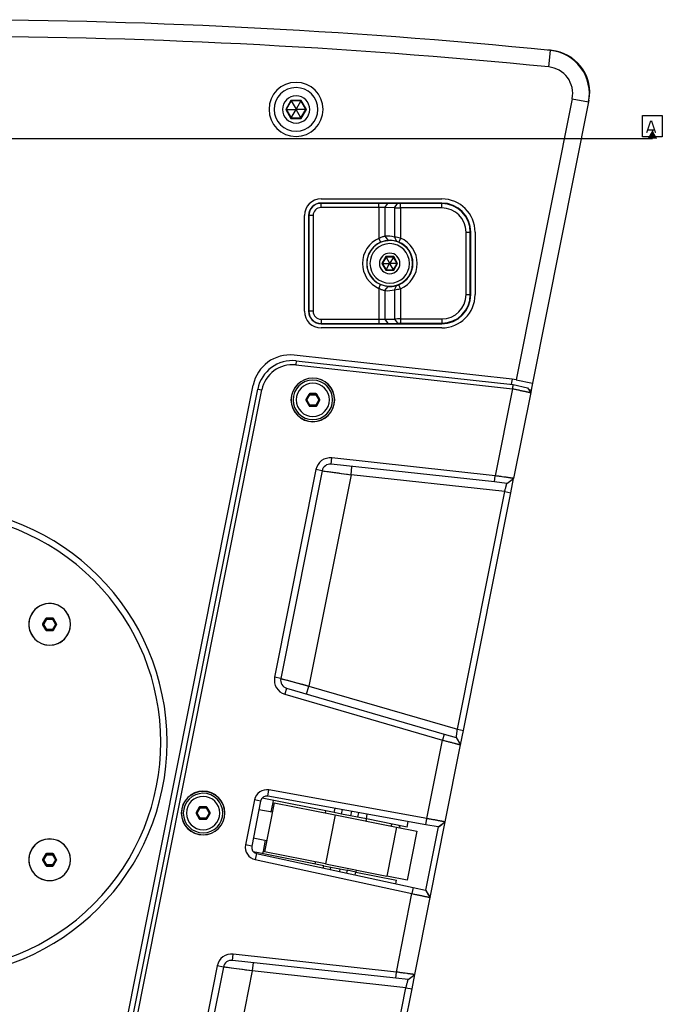
# Paper-space layout '13000584_1' of a CAD drawing. Units: millimetres. Extents: x -1737 to 297, y 0 to 1114.
# Drawn here: x -252 to -97, y 582 to 818 of the extents above; entities that cross this region are included whole.
import ezdxf

# ---------------------------------------------------------------- set-up
doc = ezdxf.new("R2010")
doc.units = ezdxf.units.MM
doc.header["$LTSCALE"] = 16.335
doc.layers.get('0').update_dxf_attribs({"linetype": 'CONTINUOUS'})

psp = doc.layouts.new('13000584_1')

# ---------------------------------------------------------------- linework, layer by layer
at = {"color": 9, "linetype": 'CONTINUOUS'}
for p, q in [((-124.7197, 806.7769), (-124.3234, 810.7572)), ((-186.6738, 798.74), (-187.9218, 796.5785)), ((-184.178, 798.74), (-186.6738, 798.74)), ((-182.93, 796.5785), (-184.178, 798.74)), ((-119.0767, 799.1598), (-132.5153, 731.599)), ((-119.0767, 799.1598), (-115.1535, 798.3794)), ((-187.9218, 796.5785), (-186.6738, 794.417)), ((-184.178, 794.417), (-182.93, 796.5785)), ((-186.6738, 794.417), (-184.178, 794.417)), ((-179.4259, 774.0087), (-179.4259, 774.0785)), ((-179.4259, 772.9912), (-179.4259, 774.0087)), ((-165.5043, 772.9912), (-165.5043, 774.0087)), ((-164.0901, 772.9758), (-163.3706, 773.9933)), ((-161.7617, 772.9352), (-161.0421, 773.9526)), ((-160.3475, 772.9301), (-160.3475, 773.9476)), ((-150.4259, 773.9476), (-150.4259, 774.0785)), ((-150.4259, 772.9301), (-150.4259, 773.9476)), ((-165.5043, 772.9912), (-165.5043, 765.5927)), ((-164.0901, 772.9758), (-164.0901, 766.1225)), ((-161.7617, 772.9352), (-161.7617, 765.9037)), ((-160.3475, 772.9301), (-160.3475, 765.6591)), ((-182.3561, 771.0785), (-182.4259, 771.0785)), ((-181.3386, 771.0785), (-182.3561, 771.0785)), ((-144.5743, 767.0785), (-143.5568, 767.0785)), ((-143.5568, 767.0785), (-143.4259, 767.0785)), ((-164.0901, 766.1225), (-163.3016, 765.1074)), ((-163.8808, 761.2325), (-164.8358, 759.5785)), ((-164.8358, 759.5785), (-163.8808, 757.9245)), ((-161.971, 761.2325), (-163.8808, 761.2325)), ((-161.016, 759.5785), (-161.971, 761.2325)), ((-161.971, 757.9245), (-161.016, 759.5785)), ((-163.8808, 757.9245), (-161.971, 757.9245)), ((-165.5043, 753.5643), (-165.5043, 746.1658)), ((-164.0901, 753.0345), (-163.3016, 754.0496)), ((-164.0901, 753.0345), (-164.0901, 746.1812)), ((-161.7617, 753.2534), (-161.7617, 746.2219)), ((-160.3475, 753.4979), (-160.3475, 746.2269)), ((-144.5743, 752.0785), (-143.5568, 752.0785)), ((-143.5568, 752.0785), (-143.4259, 752.0785)), ((-182.3561, 748.0785), (-182.4259, 748.0785)), ((-181.3386, 748.0785), (-182.3561, 748.0785)), ((-179.4259, 746.1658), (-179.4259, 745.1483)), ((-165.5043, 746.1658), (-165.5043, 745.1483)), ((-164.0901, 746.1812), (-163.3706, 745.1638)), ((-161.7617, 746.2219), (-161.0421, 745.2044)), ((-160.3475, 746.2269), (-160.3475, 745.2094)), ((-150.4259, 746.2269), (-150.4259, 745.2094)), ((-150.4259, 745.2094), (-150.4259, 745.0785)), ((-179.4259, 745.1483), (-179.4259, 745.0785)), ((-185.3783, 736.1796), (-185.4872, 735.1856)), ((-194.6403, 729.3884), (-193.6595, 729.1933)), ((-133.4454, 729.4861), (-137.6087, 708.5557)), ((-133.3366, 730.4801), (-133.4454, 729.4861)), ((-128.9325, 729.1079), (-129.4789, 729.2166)), ((-183.0668, 726.8917), (-182.9842, 726.8917)), ((-183.0668, 726.6925), (-182.9842, 726.6925)), ((-182.9842, 726.8917), (-182.2745, 728.121)), ((-182.8117, 726.7921), (-182.9842, 726.8917)), ((-182.8117, 726.7921), (-182.9842, 726.6925)), ((-182.2745, 725.4632), (-182.9842, 726.6925)), ((-182.8117, 726.7921), (-182.102, 728.0213)), ((-182.102, 725.5629), (-182.8117, 726.7921)), ((-182.3158, 728.1925), (-182.2745, 728.121)), ((-182.102, 728.0213), (-182.2745, 728.121)), ((-182.1433, 728.2921), (-182.102, 728.2206)), ((-182.102, 728.2206), (-180.6826, 728.2206)), ((-182.102, 728.0213), (-182.102, 728.2206)), ((-182.102, 728.0213), (-180.6826, 728.0213)), ((-180.6413, 728.2921), (-180.6826, 728.2206)), ((-180.6826, 728.0213), (-180.6826, 728.2206)), ((-180.6826, 728.0213), (-180.51, 728.121)), ((-180.6826, 728.0213), (-179.9729, 726.7921)), ((-179.9729, 726.7921), (-180.6826, 725.5629)), ((-180.4687, 728.1925), (-180.51, 728.121)), ((-180.51, 728.121), (-179.8003, 726.8917)), ((-179.8003, 726.6925), (-180.51, 725.4632)), ((-179.9729, 726.7921), (-179.8003, 726.8917)), ((-179.9729, 726.7921), (-179.8003, 726.6925)), ((-179.7178, 726.8917), (-179.8003, 726.8917)), ((-179.7178, 726.6925), (-179.8003, 726.6925)), ((-182.3158, 725.3917), (-182.2745, 725.4632)), ((-182.102, 725.5629), (-182.2745, 725.4632)), ((-182.1433, 725.2921), (-182.102, 725.3636)), ((-180.6826, 725.5629), (-182.102, 725.5629)), ((-182.102, 725.5629), (-182.102, 725.3636)), ((-180.6826, 725.3636), (-182.102, 725.3636)), ((-180.6826, 725.5629), (-180.51, 725.4632)), ((-180.6826, 725.5629), (-180.6826, 725.3636)), ((-180.6413, 725.2921), (-180.6826, 725.3636)), ((-180.4687, 725.3917), (-180.51, 725.4632)), ((-176.9927, 711.36), (-176.8294, 712.8511)), ((-179.172, 709.7621), (-180.6432, 710.0547)), ((-179.172, 709.7621), (-172.2212, 708.8255)), ((-172.2212, 708.8255), (-172.0034, 710.8136)), ((-172.2212, 708.8255), (-182.3215, 658.0477)), ((-135.3006, 704.782), (-172.2212, 708.8255)), ((-137.772, 707.0646), (-137.6087, 708.5557)), ((-245.5652, 674.2632), (-245.5239, 674.1916)), ((-245.3926, 674.3628), (-245.3513, 674.2913)), ((-245.3513, 674.2913), (-243.9319, 674.2913)), ((-245.3513, 674.092), (-245.3513, 674.2913)), ((-243.8906, 674.3628), (-243.9319, 674.2913)), ((-243.9319, 674.092), (-243.9319, 674.2913)), ((-243.7181, 674.2632), (-243.7594, 674.1916)), ((-246.3162, 672.9624), (-246.2336, 672.9624)), ((-246.3162, 672.7632), (-246.2336, 672.7632)), ((-246.2336, 672.9624), (-245.5239, 674.1916)), ((-246.061, 672.8628), (-246.2336, 672.9624)), ((-246.061, 672.8628), (-246.2336, 672.7632)), ((-245.5239, 671.5339), (-246.2336, 672.7632)), ((-246.061, 672.8628), (-245.3513, 674.092)), ((-245.3513, 671.6335), (-246.061, 672.8628)), ((-245.3513, 674.092), (-245.5239, 674.1916)), ((-245.3513, 674.092), (-243.9319, 674.092)), ((-243.9319, 674.092), (-243.7594, 674.1916)), ((-243.9319, 674.092), (-243.2222, 672.8628)), ((-243.2222, 672.8628), (-243.9319, 671.6335)), ((-243.7594, 674.1916), (-243.0497, 672.9624)), ((-243.0497, 672.7632), (-243.7594, 671.5339)), ((-243.2222, 672.8628), (-243.0497, 672.9624)), ((-243.2222, 672.8628), (-243.0497, 672.7632)), ((-242.9671, 672.9624), (-243.0497, 672.9624)), ((-242.9671, 672.7632), (-243.0497, 672.7632)), ((-245.5652, 671.4624), (-245.5239, 671.5339)), ((-245.3513, 671.6335), (-245.5239, 671.5339)), ((-245.3926, 671.3628), (-245.3513, 671.4343)), ((-243.9319, 671.6335), (-245.3513, 671.6335)), ((-245.3513, 671.6335), (-245.3513, 671.4343)), ((-243.9319, 671.4343), (-245.3513, 671.4343)), ((-243.9319, 671.6335), (-243.7594, 671.5339)), ((-243.9319, 671.6335), (-243.9319, 671.4343)), ((-243.8906, 671.3628), (-243.9319, 671.4343)), ((-243.7181, 671.4624), (-243.7594, 671.5339)), ((-189.1017, 659.8424), (-190.5728, 660.135)), ((-189.1017, 659.8424), (-182.3215, 658.0477)), ((-182.8812, 656.1276), (-182.3215, 658.0477)), ((-182.3215, 658.0477), (-146.664, 647.6545)), ((-187.6998, 657.5321), (-188.1195, 656.092)), ((-149.8208, 646.4914), (-150.2406, 645.0513)), ((-153.988, 626.2116), (-150.2406, 645.0513)), ((-192.1978, 631.5967), (-191.9309, 633.0728)), ((-193.9359, 630.4133), (-195.4071, 630.7059)), ((-191.0248, 630.0627), (-191.4657, 627.8461)), ((-190.9273, 630.5531), (-191.0248, 630.0627)), ((-209.4387, 627.6293), (-209.3561, 627.6293)), ((-209.4387, 627.4301), (-209.3561, 627.4301)), ((-209.3561, 627.6293), (-208.6464, 628.8586)), ((-209.1836, 627.5297), (-209.3561, 627.6293)), ((-209.1836, 627.5297), (-209.3561, 627.4301)), ((-208.6464, 626.2008), (-209.3561, 627.4301)), ((-209.1836, 627.5297), (-208.4739, 628.7589)), ((-208.4739, 626.3005), (-209.1836, 627.5297)), ((-208.6877, 628.9301), (-208.6464, 628.8586)), ((-208.4739, 628.7589), (-208.6464, 628.8586)), ((-208.5151, 629.0297), (-208.4739, 628.9582)), ((-208.4739, 628.9582), (-207.0544, 628.9582)), ((-208.4739, 628.7589), (-208.4739, 628.9582)), ((-208.4739, 628.7589), (-207.0544, 628.7589)), ((-207.0132, 629.0297), (-207.0544, 628.9582)), ((-207.0544, 628.7589), (-207.0544, 628.9582)), ((-207.0544, 628.7589), (-206.8819, 628.8586)), ((-207.0544, 628.7589), (-206.3447, 627.5297)), ((-206.3447, 627.5297), (-207.0544, 626.3005)), ((-206.8406, 628.9301), (-206.8819, 628.8586)), ((-206.8819, 628.8586), (-206.1722, 627.6293)), ((-206.1722, 627.4301), (-206.8819, 626.2008)), ((-206.3447, 627.5297), (-206.1722, 627.6293)), ((-206.3447, 627.5297), (-206.1722, 627.4301)), ((-206.0896, 627.6293), (-206.1722, 627.6293)), ((-206.0896, 627.4301), (-206.1722, 627.4301)), ((-175.9928, 627.0726), (-178.3339, 615.3032)), ((-176.245, 627.6326), (-176.0378, 628.6745)), ((-174.5209, 627.2897), (-174.3077, 628.3617)), ((-172.145, 627.9706), (-172.3658, 626.861)), ((-170.4149, 627.6577), (-170.6416, 626.518)), ((-168.5394, 626.0999), (-168.3054, 627.2763)), ((-208.6877, 626.1293), (-208.6464, 626.2008)), ((-208.4739, 626.3005), (-208.6464, 626.2008)), ((-208.5151, 626.0297), (-208.4739, 626.1012)), ((-207.0544, 626.3005), (-208.4739, 626.3005)), ((-208.4739, 626.3005), (-208.4739, 626.1012)), ((-207.0544, 626.1012), (-208.4739, 626.1012)), ((-207.0544, 626.3005), (-206.8819, 626.2008)), ((-207.0544, 626.3005), (-207.0544, 626.1012)), ((-207.0132, 626.0297), (-207.0544, 626.1012)), ((-206.8406, 626.1293), (-206.8819, 626.2008)), ((-154.2549, 624.7355), (-153.988, 626.2116)), ((-161.2811, 624.1463), (-163.6221, 612.3769)), ((-196.092, 619.5738), (-197.5632, 619.8664)), ((-192.8274, 621.0002), (-193.3659, 618.2933)), ((-246.2336, 616.3939), (-245.5239, 617.6231)), ((-246.061, 616.2942), (-245.3513, 617.5235)), ((-245.5652, 617.6946), (-245.5239, 617.6231)), ((-245.3513, 617.5235), (-245.5239, 617.6231)), ((-245.3926, 617.7942), (-245.3513, 617.7227)), ((-245.3513, 617.7227), (-243.9319, 617.7227)), ((-245.3513, 617.5235), (-245.3513, 617.7227)), ((-245.3513, 617.5235), (-243.9319, 617.5235)), ((-243.8906, 617.7942), (-243.9319, 617.7227)), ((-243.9319, 617.5235), (-243.9319, 617.7227)), ((-243.9319, 617.5235), (-243.7594, 617.6231)), ((-243.9319, 617.5235), (-243.2222, 616.2942)), ((-243.7181, 617.6946), (-243.7594, 617.6231)), ((-243.7594, 617.6231), (-243.0497, 616.3939)), ((-194.9391, 617.8153), (-195.2574, 616.3494)), ((-193.3659, 618.2933), (-193.4634, 617.8029)), ((-246.3162, 616.3939), (-246.2336, 616.3939)), ((-246.3162, 616.1946), (-246.2336, 616.1946)), ((-246.061, 616.2942), (-246.2336, 616.3939)), ((-246.061, 616.2942), (-246.2336, 616.1946)), ((-245.5239, 614.9654), (-246.2336, 616.1946)), ((-245.3513, 615.065), (-246.061, 616.2942)), ((-245.3513, 615.065), (-245.5239, 614.9654)), ((-243.9319, 615.065), (-245.3513, 615.065)), ((-245.3513, 615.065), (-245.3513, 614.8658)), ((-243.2222, 616.2942), (-243.9319, 615.065)), ((-243.9319, 615.065), (-243.7594, 614.9654)), ((-243.9319, 615.065), (-243.9319, 614.8658)), ((-243.0497, 616.1946), (-243.7594, 614.9654)), ((-243.2222, 616.2942), (-243.0497, 616.3939)), ((-243.2222, 616.2942), (-243.0497, 616.1946)), ((-242.9671, 616.3939), (-243.0497, 616.3939)), ((-242.9671, 616.1946), (-243.0497, 616.1946)), ((-245.5652, 614.8939), (-245.5239, 614.9654)), ((-245.3926, 614.7942), (-245.3513, 614.8658)), ((-243.9319, 614.8658), (-245.3513, 614.8658)), ((-243.8906, 614.7942), (-243.9319, 614.8658)), ((-243.7181, 614.8939), (-243.7594, 614.9654)), ((-178.8909, 614.3309), (-178.7812, 614.8824)), ((-177.1728, 613.9578), (-177.0571, 614.5394)), ((-174.9019, 614.1108), (-175.0251, 613.4915)), ((-173.1778, 613.7678), (-173.307, 613.1185)), ((-171.212, 612.6636), (-171.0756, 613.3496)), ((-161.3245, 589.3285), (-157.5771, 608.1682)), ((-157.2588, 609.6341), (-157.5771, 608.1682)), ((-200.7085, 592.1328), (-200.5452, 593.6239)), ((-195.7192, 591.5864), (-195.9369, 589.5983)), ((-195.9369, 589.5983), (-206.0373, 538.8205)), ((-202.8878, 590.5349), (-204.359, 590.8275)), ((-195.9369, 589.5983), (-202.8878, 590.5349)), ((-159.0164, 585.5548), (-195.9369, 589.5983)), ((-161.4878, 587.8374), (-161.3245, 589.3285))]:
    psp.add_line(p, q, dxfattribs=at)
at = {"color": 7, "linetype": 'CONTINUOUS'}
for p, q in [((-122.9266, 810.5598), (-123.9074, 810.7548)), ((-186.608, 798.626), (-187.7901, 796.5785)), ((-186.6738, 798.74), (-186.608, 798.626)), ((-184.2438, 798.626), (-186.608, 798.626)), ((-186.608, 798.626), (-185.4403, 796.6035)), ((-184.2438, 798.626), (-185.4115, 796.6035)), ((-184.178, 798.74), (-184.2438, 798.626)), ((-183.0617, 796.5785), (-184.2438, 798.626)), ((-115.1535, 798.3794), (-128.5922, 730.8187)), ((-115.0697, 798.801), (-115.1535, 798.3794)), ((-187.9218, 796.5785), (-187.7901, 796.5785)), ((-187.7901, 796.5785), (-186.608, 794.531)), ((-187.7901, 796.5785), (-185.4548, 796.5785)), ((-186.608, 794.531), (-185.4403, 796.5535)), ((-185.4403, 796.6035), (-185.4548, 796.5785)), ((-185.4548, 796.5785), (-185.4403, 796.5535)), ((-185.4115, 796.6035), (-185.4403, 796.6035)), ((-185.4403, 796.5535), (-185.4115, 796.5535)), ((-185.397, 796.5785), (-185.4115, 796.6035)), ((-185.4115, 796.5535), (-185.397, 796.5785)), ((-184.2438, 794.531), (-185.4115, 796.5535)), ((-183.0617, 796.5785), (-185.397, 796.5785)), ((-184.2438, 794.531), (-183.0617, 796.5785)), ((-182.93, 796.5785), (-183.0617, 796.5785)), ((-186.6738, 794.417), (-186.608, 794.531)), ((-186.608, 794.531), (-184.2438, 794.531)), ((-184.178, 794.417), (-184.2438, 794.531)), ((-179.4259, 775.0785), (-150.4259, 775.0785)), ((-150.4259, 774.0785), (-179.4259, 774.0785)), ((-165.5043, 774.0087), (-179.4259, 774.0087)), ((-161.0421, 773.9526), (-163.3706, 773.9933)), ((-150.4259, 773.9476), (-160.3475, 773.9476)), ((-165.5043, 772.9912), (-179.4259, 772.9912)), ((-161.7617, 772.9352), (-164.0901, 772.9758)), ((-150.4259, 772.9301), (-160.3475, 772.9301)), ((-183.4259, 748.0785), (-183.4259, 771.0785)), ((-182.4259, 771.0785), (-182.4259, 748.0785)), ((-182.3561, 771.0785), (-182.3561, 748.0785)), ((-181.3386, 771.0785), (-181.3386, 748.0785)), ((-144.5743, 752.0785), (-144.5743, 767.0785)), ((-143.5568, 752.0785), (-143.5568, 767.0785)), ((-143.4259, 752.0785), (-143.4259, 767.0785)), ((-142.4259, 767.0785), (-142.4259, 752.0785)), ((-165.5043, 765.5927), (-165.1034, 764.6576)), ((-161.7617, 765.9037), (-161.3325, 764.9285)), ((-160.3475, 765.6591), (-160.7447, 764.7224)), ((-164.8358, 759.5785), (-164.7041, 759.5785)), ((-163.815, 761.1185), (-164.7041, 759.5785)), ((-164.7041, 759.5785), (-163.815, 758.0385)), ((-164.7041, 759.5785), (-162.9548, 759.5785)), ((-163.8808, 761.2325), (-163.815, 761.1185)), ((-162.0368, 761.1185), (-163.815, 761.1185)), ((-163.815, 761.1185), (-162.9403, 759.6035)), ((-163.815, 758.0385), (-162.9403, 759.5535)), ((-162.9403, 759.6035), (-162.9548, 759.5785)), ((-162.9548, 759.5785), (-162.9403, 759.5535)), ((-162.9115, 759.6035), (-162.9403, 759.6035)), ((-162.9403, 759.5535), (-162.9115, 759.5535)), ((-162.0368, 761.1185), (-162.9115, 759.6035)), ((-162.897, 759.5785), (-162.9115, 759.6035)), ((-162.9115, 759.5535), (-162.897, 759.5785)), ((-162.0368, 758.0385), (-162.9115, 759.5535)), ((-161.1477, 759.5785), (-162.897, 759.5785)), ((-161.971, 761.2325), (-162.0368, 761.1185)), ((-161.1477, 759.5785), (-162.0368, 761.1185)), ((-162.0368, 758.0385), (-161.1477, 759.5785)), ((-161.016, 759.5785), (-161.1477, 759.5785)), ((-163.8808, 757.9245), (-163.815, 758.0385)), ((-163.815, 758.0385), (-162.0368, 758.0385)), ((-161.971, 757.9245), (-162.0368, 758.0385)), ((-165.5043, 753.5643), (-165.1034, 754.4994)), ((-161.7617, 753.2534), (-161.3325, 754.2285)), ((-160.3475, 753.4979), (-160.7447, 754.4346)), ((-179.4259, 746.1658), (-165.5043, 746.1658)), ((-164.0901, 746.1812), (-161.7617, 746.2219)), ((-163.3706, 745.1638), (-161.0421, 745.2044)), ((-160.3475, 746.2269), (-150.4259, 746.2269)), ((-160.3475, 745.2094), (-150.4259, 745.2094)), ((-179.4259, 745.1483), (-165.5043, 745.1483)), ((-179.4259, 745.0785), (-150.4259, 745.0785)), ((-150.4259, 744.0785), (-179.4259, 744.0785)), ((-133.4961, 731.7941), (-185.9178, 737.5352)), ((-185.3783, 736.1796), (-133.3366, 730.4801)), ((-185.4872, 735.1856), (-133.4454, 729.4861)), ((-133.4961, 731.7941), (-133.7415, 730.5607)), ((-132.5153, 731.599), (-133.4961, 731.7941)), ((-132.5153, 731.599), (-128.5922, 730.8187)), ((-235.9866, 527.9338), (-195.7246, 730.3445)), ((-234.619, 528.4022), (-194.6403, 729.3884)), ((-233.6382, 528.2072), (-193.6595, 729.1933)), ((-133.4454, 729.4861), (-133.4022, 729.4806)), ((-133.3366, 730.4801), (-133.2496, 730.4706)), ((-133.2496, 730.4706), (-129.8117, 729.7242)), ((-129.8117, 729.7242), (-129.0431, 728.5519)), ((-128.9325, 729.1079), (-129.0431, 728.5519)), ((-128.848, 729.5325), (-128.9325, 729.1079)), ((-128.8266, 729.6402), (-128.848, 729.5325)), ((-128.5922, 730.8187), (-128.8266, 729.6402)), ((-182.3158, 728.1925), (-183.0668, 726.8917)), ((-183.0668, 726.6925), (-182.3158, 725.3917)), ((-180.6413, 728.2921), (-182.1433, 728.2921)), ((-179.7178, 726.8917), (-180.4687, 728.1925)), ((-180.4687, 725.3917), (-179.7178, 726.6925)), ((-129.0431, 728.5519), (-133.144, 707.9352)), ((-182.1433, 725.2921), (-180.6413, 725.2921)), ((-137.6087, 708.5557), (-176.8294, 712.8511)), ((-180.6432, 710.0547), (-190.5728, 660.135)), ((-179.172, 709.7621), (-189.1017, 659.8424)), ((-137.772, 707.0646), (-176.9927, 711.36)), ((-134.7785, 706.7368), (-133.144, 707.9352)), ((-133.8294, 704.4894), (-133.144, 707.9352)), ((-134.7785, 706.7368), (-137.772, 707.0646)), ((-146.664, 647.6545), (-135.3006, 704.782)), ((-145.1928, 647.3618), (-133.8294, 704.4894)), ((-135.3006, 704.782), (-133.8294, 704.4894)), ((-245.5652, 674.2632), (-246.3162, 672.9624)), ((-243.8906, 674.3628), (-245.3926, 674.3628)), ((-242.9671, 672.9624), (-243.7181, 674.2632)), ((-246.3162, 672.7632), (-245.5652, 671.4624)), ((-243.7181, 671.4624), (-242.9671, 672.7632)), ((-245.3926, 671.3628), (-243.8906, 671.3628)), ((-188.1195, 656.092), (-150.2406, 645.0513)), ((-187.6998, 657.5321), (-149.8208, 646.4914)), ((-149.8208, 646.4914), (-146.9297, 645.6487)), ((-146.664, 647.6545), (-145.1928, 647.3618)), ((-145.8782, 643.916), (-145.1928, 647.3618)), ((-149.5643, 625.3851), (-145.8782, 643.916)), ((-146.9297, 645.6487), (-145.8782, 643.916)), ((-153.988, 626.2116), (-191.9309, 633.0728)), ((-195.4071, 630.7059), (-197.5632, 619.8664)), ((-193.9359, 630.4133), (-196.092, 619.5738)), ((-176.245, 627.6326), (-193.6043, 631.0856)), ((-190.7046, 629.999), (-193.0457, 618.2296)), ((-154.2549, 624.7355), (-192.1978, 631.5967)), ((-190.7046, 629.999), (-175.9928, 627.0726)), ((-208.6877, 628.9301), (-209.4387, 627.6293)), ((-209.4387, 627.4301), (-208.6877, 626.1293)), ((-207.0132, 629.0297), (-208.5151, 629.0297)), ((-206.0896, 627.6293), (-206.8406, 628.9301)), ((-206.8406, 626.1293), (-206.0896, 627.4301)), ((-194.3331, 628.4165), (-191.1455, 627.7824)), ((-178.3473, 628.0508), (-178.4448, 627.5604)), ((-174.5209, 627.2897), (-176.245, 627.6326)), ((-175.9928, 627.0726), (-161.2811, 624.1463)), ((-172.3658, 626.861), (-174.5209, 627.2897)), ((-208.5151, 626.0297), (-207.0132, 626.0297)), ((-170.6416, 626.518), (-172.3658, 626.861)), ((-168.5394, 626.0999), (-170.6416, 626.518)), ((-168.5394, 626.0999), (-168.637, 625.6095)), ((-158.7316, 624.149), (-168.5394, 626.0999)), ((-158.7316, 624.149), (-158.4635, 625.4966)), ((-151.3023, 624.2016), (-154.2549, 624.7355)), ((-153.1737, 607.239), (-149.5643, 625.385)), ((-151.3023, 624.2016), (-149.5643, 625.3851)), ((-161.2811, 624.1463), (-156.3771, 623.1708)), ((-156.3771, 623.1708), (-158.7182, 611.4014)), ((-154.2241, 608.977), (-151.1998, 624.1812)), ((-151.0518, 624.2816), (-150.7418, 624.5166)), ((-195.6948, 621.5706), (-192.5073, 620.9365)), ((-245.5652, 617.6946), (-246.3162, 616.3939)), ((-243.8906, 617.7942), (-245.3926, 617.7942)), ((-242.9671, 616.3939), (-243.7181, 617.6946)), ((-194.8853, 618.0857), (-195.7066, 618.2491)), ((-194.9391, 617.8153), (-157.2588, 609.6341)), ((-178.7812, 614.8824), (-194.8853, 618.0857)), ((-178.3339, 615.3032), (-193.0457, 618.2296)), ((-246.3162, 616.1946), (-245.5652, 614.8939)), ((-243.7181, 614.8939), (-242.9671, 616.1946)), ((-195.2574, 616.3494), (-157.5771, 608.1682)), ((-180.7859, 615.7909), (-180.8834, 615.3006)), ((-178.3339, 615.3032), (-163.6221, 612.3769)), ((-245.3926, 614.7942), (-243.8906, 614.7942)), ((-178.7812, 614.8824), (-177.0571, 614.5394)), ((-177.0571, 614.5394), (-174.9019, 614.1108)), ((-174.9019, 614.1108), (-173.1778, 613.7678)), ((-171.0756, 613.3496), (-173.1778, 613.7678)), ((-170.978, 613.84), (-171.0756, 613.3496)), ((-171.0756, 613.3496), (-161.2677, 611.3987)), ((-158.7182, 611.4014), (-163.6221, 612.3769)), ((-161.4382, 610.5415), (-161.2677, 611.3987)), ((-157.2588, 609.6341), (-154.3266, 608.9974)), ((-154.3266, 608.9974), (-153.1737, 607.239)), ((-153.9293, 608.492), (-154.1258, 608.8276)), ((-156.8598, 588.708), (-153.1737, 607.239)), ((-161.4878, 587.8374), (-200.7085, 592.1328)), ((-161.3245, 589.3285), (-200.5452, 593.6239)), ((-204.359, 590.8275), (-214.2886, 540.9078)), ((-202.8878, 590.5349), (-212.8174, 540.6152)), ((-158.4942, 587.5096), (-161.4878, 587.8374)), ((-158.4942, 587.5096), (-156.8598, 588.708)), ((-157.5452, 585.2622), (-156.8598, 588.708)), ((-170.3797, 528.4273), (-159.0164, 585.5548)), ((-168.9086, 528.1346), (-157.5452, 585.2622)), ((-159.0164, 585.5548), (-157.5452, 585.2622))]:
    psp.add_line(p, q, dxfattribs=at)
at = {"color": 2, "linetype": 'CONTINUOUS'}
for p, q in [((-102.1938, 789.9535), (-102.1938, 795.1074)), ((-102.1938, 795.1074), (-97.4245, 795.1074)), ((-102.1935, 789.9535), (-102.1935, 795.1074)), ((-102.1935, 795.1074), (-97.4242, 795.1074)), ((-97.4245, 795.1074), (-97.4245, 789.9535)), ((-97.4242, 795.1074), (-97.4242, 789.9535)), ((-99.8092, 791.5785), (-99.8092, 789.9535)), ((-99.8089, 791.5785), (-99.8089, 789.9535)), ((-446.0429, 789.5785), (-99.8089, 789.5785)), ((-446.0426, 789.5785), (-99.8092, 789.5785)), ((-97.4245, 789.9535), (-102.1938, 789.9535)), ((-97.4242, 789.9535), (-102.1935, 789.9535))]:
    psp.add_line(p, q, dxfattribs=at)
at = {"color": 7, "linetype": 'CONTINUOUS'}
for points in [[(-186.6738, 798.74), (-186.66, 798.7156), (-186.6468, 798.6931), (-186.6351, 798.673), (-186.6253, 798.656), (-186.6177, 798.6428), (-186.6123, 798.6334), (-186.6091, 798.6278), (-186.608, 798.626)], [(-184.178, 798.74), (-184.1922, 798.7158), (-184.205, 798.6931), (-184.2166, 798.6729), (-184.2265, 798.656), (-184.2341, 798.6428), (-184.2395, 798.6334), (-184.2428, 798.6278), (-184.2438, 798.626)], [(-187.9218, 796.5785), (-187.8937, 796.5783), (-187.8677, 796.5785), (-187.8444, 796.5786), (-187.8248, 796.5785), (-187.8095, 796.5785), (-187.7986, 796.5785), (-187.7922, 796.5785), (-187.7901, 796.5785)], [(-182.93, 796.5785), (-182.9581, 796.5787), (-182.9841, 796.5785), (-183.0074, 796.5785), (-183.027, 796.5785), (-183.0423, 796.5785), (-183.0532, 796.5785), (-183.0596, 796.5785), (-183.0617, 796.5785)], [(-186.6738, 794.417), (-186.66, 794.4415), (-186.6468, 794.4639), (-186.6351, 794.484), (-186.6253, 794.501), (-186.6177, 794.5142), (-186.6123, 794.5237), (-186.6091, 794.5292), (-186.608, 794.531)], [(-184.178, 794.417), (-184.1918, 794.4415), (-184.205, 794.4639), (-184.2167, 794.484), (-184.2265, 794.501), (-184.2341, 794.5142), (-184.2395, 794.5237), (-184.2427, 794.5292), (-184.2438, 794.531)], [(-164.8358, 759.5785), (-164.8132, 759.5784), (-164.7918, 759.5785), (-164.7719, 759.5785), (-164.7541, 759.5785), (-164.7388, 759.5785), (-164.7262, 759.5785), (-164.7164, 759.5785), (-164.7095, 759.5785), (-164.7055, 759.5785), (-164.7041, 759.5785)], [(-163.8808, 761.2325), (-163.8697, 761.2129), (-163.8589, 761.1944), (-163.8489, 761.1772), (-163.84, 761.1618), (-163.8323, 761.1485), (-163.826, 761.1376), (-163.8212, 761.1292), (-163.8177, 761.1232), (-163.8157, 761.1196), (-163.815, 761.1185)], [(-161.971, 761.2325), (-161.9823, 761.213), (-161.9929, 761.1944), (-162.0029, 761.1772), (-162.0118, 761.1618), (-162.0194, 761.1485), (-162.0258, 761.1376), (-162.0306, 761.1291), (-162.0341, 761.1232), (-162.0361, 761.1197), (-162.0368, 761.1185)], [(-161.016, 759.5785), (-161.0386, 759.5786), (-161.06, 759.5785), (-161.0799, 759.5785), (-161.0977, 759.5785), (-161.113, 759.5785), (-161.1256, 759.5785), (-161.1354, 759.5785), (-161.1423, 759.5785), (-161.1463, 759.5785), (-161.1477, 759.5785)], [(-163.8808, 757.9245), (-163.8697, 757.9441), (-163.8589, 757.9626), (-163.8489, 757.9798), (-163.84, 757.9952), (-163.8323, 758.0085), (-163.826, 758.0194), (-163.8212, 758.0279), (-163.8177, 758.0338), (-163.8157, 758.0374), (-163.815, 758.0385)], [(-161.971, 757.9245), (-161.9821, 757.9441), (-161.9929, 757.9626), (-162.0029, 757.9798), (-162.0118, 757.9952), (-162.0195, 758.0085), (-162.0258, 758.0194), (-162.0306, 758.0279), (-162.0341, 758.0338), (-162.0361, 758.0374), (-162.0368, 758.0385)], [(-150.7418, 624.5166), (-150.4244, 624.756), (-150.1257, 624.9796), (-149.8437, 625.1873), (-149.5643, 625.385)], [(-153.1737, 607.239), (-153.3563, 607.5286), (-153.5373, 607.8284), (-153.7277, 608.1493), (-153.9293, 608.492)]]:
    psp.add_lwpolyline(points, dxfattribs=at)
at = {"color": 2, "linetype": 'CONTINUOUS', "const_width": 0.3}
for points in [[(-101.1938, 790.9535), (-100.2707, 793.7228), (-99.963, 793.7228), (-99.0399, 790.9535)], [(-101.1935, 790.9535), (-100.2704, 793.7228), (-99.9627, 793.7228), (-99.0396, 790.9535)], [(-100.963, 791.6458), (-99.2707, 791.6458)], [(-100.9627, 791.6458), (-99.2704, 791.6458)]]:
    psp.add_lwpolyline(points, dxfattribs=at)
at = {"color": 9, "linetype": 'CONTINUOUS'}
for points in [[(-179.172, 709.7621), (-179.1232, 709.7557), (-178.9814, 709.7364), (-178.7557, 709.7059), (-178.4494, 709.6647), (-178.0603, 709.6123), (-177.5958, 709.5497), (-177.0602, 709.4776), (-176.4721, 709.3983), (-175.8603, 709.3158), (-175.2188, 709.2294), (-174.5521, 709.1395), (-173.8408, 709.0437), (-173.0578, 708.938), (-172.2212, 708.8255)], [(-189.1017, 659.8424), (-189.0521, 659.829), (-188.9074, 659.7909), (-188.6758, 659.7297), (-188.3609, 659.6463), (-187.961, 659.5404), (-187.4868, 659.4149), (-186.9473, 659.2721), (-186.3638, 659.1177), (-185.7693, 658.9604), (-185.1554, 658.7978), (-184.5251, 658.631), (-183.8556, 658.4538), (-183.1148, 658.2579), (-182.3215, 658.0477)], [(-195.9369, 589.5983), (-196.7562, 589.7084), (-197.5505, 589.8157), (-198.3061, 589.9175), (-199.0263, 590.0146), (-199.7144, 590.1073), (-200.3532, 590.1933), (-200.9354, 590.2719), (-201.4441, 590.3403), (-201.8649, 590.397), (-202.2123, 590.4438), (-202.4885, 590.4809), (-202.6985, 590.5094), (-202.8378, 590.5286), (-202.8878, 590.5349)]]:
    psp.add_lwpolyline(points, dxfattribs=at)
at = {"color": 7, "linetype": 'CONTINUOUS'}
for centre, radius, start, end in [((-272.9259, -681.8637), 1500, 84.3144762, 95.6855238), ((-124.6878, 806.8317), 4, 90.212832, 93.307273), ((-124.6878, 806.8317), 4, 78.75, 90.212832), ((-125.3537, 800.4084), 10.4, 348.75, 84.314476), ((-124.8775, 800.7519), 10, 348.75, 78.75), ((-185.4259, 796.5785), 6.5, 90, 270), ((-185.4259, 796.5785), 6.5, 270, 90), ((-185.4259, 796.5785), 5.25, 0, 180), ((-185.4259, 796.5785), 3.276, 0, 180), ((-185.4259, 796.5785), 5.25, 180, 360), ((-185.4259, 796.5785), 3.276, 180, 360), ((-179.4259, 771.0785), 4, 90, 180), ((-179.4259, 771.0785), 3, 90, 180), ((-179.4259, 771.0785), 2.9302, 90, 180), ((-150.4259, 767.0785), 8, 0, 90), ((-150.4259, 767.0785), 7, 0, 90), ((-150.4259, 767.0785), 6.8691, 0, 90), ((-179.4259, 771.0785), 1.9127, 90, 180), ((-160.3828, 962.0789), 189.1487, 269.582326, 270.010714), ((-150.4259, 767.0785), 5.8516, 0, 90), ((-162.9259, 759.5785), 6.5436, 113.205849, 246.794151), ((-162.9259, 759.5785), 5.5262, 113.205849, 180), ((-162.9259, 759.5785), 5.5, 0, 180), ((-162.9259, 759.5785), 4.75, 0, 180), ((-163.5304, 759.581), 6.5654, 74.371686, 94.890659), ((-162.8109, 759.5806), 5.5485, 74.54719, 95.073579), ((-164.6388, 745.0513), 21.05, 78.237119, 82.14433), ((-162.9259, 759.5785), 5.5873, 0, 67.021171), ((-162.9259, 759.5785), 6.6047, 292.978829, 67.021171), ((-162.9259, 759.5785), 2.464, 0, 180), ((-162.9259, 759.5785), 5.5262, 180, 246.794151), ((-162.9259, 759.5785), 5.5, 180, 360), ((-162.9259, 759.5785), 4.75, 180, 360), ((-162.9259, 759.5785), 2.464, 180, 360), ((-162.9259, 759.5785), 5.5873, 292.978829, 360), ((-163.5303, 759.5752), 6.5646, 265.108006, 285.629649), ((-162.8108, 759.5757), 5.5478, 264.925096, 285.454135), ((-164.6387, 774.1057), 21.0499, 277.855667, 281.762884), ((-150.4259, 752.0785), 7, 270, 360), ((-150.4259, 752.0785), 5.8516, 270, 360), ((-150.4259, 752.0785), 6.8691, 270, 360), ((-150.4259, 752.0785), 8, 270, 360), ((-179.4259, 748.0785), 4, 180, 270), ((-179.4259, 748.0785), 3, 180, 270), ((-179.4259, 748.0785), 2.9302, 180, 270), ((-179.4259, 748.0785), 1.9127, 180, 270), ((-160.4884, 586.7986), 159.4284, 89.949356, 90.457604), ((-186.8976, 728.5887), 9, 83.75, 168.75), ((-186.3037, 727.7302), 8.5, 83.75, 168.75), ((-186.3037, 727.7302), 7.5, 83.75, 168.75), ((-181.3923, 726.7921), 5.25, 78.75, 258.75), ((-181.3923, 726.7921), 5.2063, 78.75, 258.75), ((-181.3923, 726.7921), 4.75, 78.750007, 258.750007), ((-181.3923, 726.7921), 5.25, 258.75, 78.75), ((-181.3923, 726.7921), 5.2063, 258.75, 78.75), ((-181.3923, 726.7921), 4.75, 258.750007, 78.750007), ((-181.3923, 726.7921), 4, 0, 180), ((-181.3923, 726.7921), 4, 180, 360), ((-177.2105, 709.3719), 3.5, 83.75, 168.75), ((-177.2105, 709.3719), 2, 83.75, 168.75), ((-272.9259, 644.5785), 56.5, 270, 90), ((-272.9259, 644.5785), 55, 315, 135), ((-272.9259, 644.5785), 55, 135, 315), ((-244.6416, 672.8628), 5, 0, 180), ((-244.6416, 672.8628), 5, 45, 173.150011), ((-244.6416, 672.8628), 5, 38.077544, 45), ((-244.6416, 672.8628), 5, 37.019314, 38.077544), ((-244.6416, 672.8628), 5, 30.510149, 37.019314), ((-244.6416, 672.8628), 5, 29.266399, 30.510149), ((-244.6416, 672.8628), 5, 15.745257, 29.266399), ((-244.6416, 672.8628), 5, 14.506084, 15.745257), ((-244.6416, 672.8628), 5, 173.150011, 180.004133), ((-244.6416, 672.8628), 5, 180, 360), ((-244.6416, 672.8628), 5, 180.004133, 186.859146), ((-244.6416, 672.8628), 5, 186.859146, 187.931787), ((-244.6416, 672.8628), 5, 187.931787, 194.506084), ((-244.6416, 672.8628), 5, 231.92171, 353.150011), ((-244.6416, 672.8628), 5, 7.931787, 14.506084), ((-244.6416, 672.8628), 5, 6.859146, 7.931787), ((-244.6416, 672.8628), 5, 0.004133, 6.859146), ((-244.6416, 672.8628), 5, 353.150011, 0.004133), ((-244.6416, 672.8628), 5, 194.506084, 195.745257), ((-244.6416, 672.8628), 5, 195.745257, 209.266399), ((-244.6416, 672.8628), 5, 209.266399, 210.510149), ((-244.6416, 672.8628), 5, 210.510149, 217.019314), ((-244.6416, 672.8628), 5, 217.019314, 218.077544), ((-244.6416, 672.8628), 5, 218.077544, 225), ((-244.6416, 672.8628), 5, 225, 231.92171), ((-187.1401, 659.4522), 3.5, 168.75, 253.75), ((-187.1401, 659.4522), 2, 168.75, 253.75), ((-207.7642, 627.5297), 5.25, 78.75, 258.75), ((-207.7642, 627.5297), 5.2063, 78.75, 258.75), ((-207.7642, 627.5297), 4.75, 78.750007, 258.750007), ((-207.7642, 627.5297), 5.25, 258.75, 78.75), ((-207.7642, 627.5297), 5.2063, 258.75, 78.75), ((-207.7642, 627.5297), 4.75, 258.750007, 78.750007), ((-192.4647, 630.1207), 3, 79.75, 168.75), ((-192.4647, 630.1207), 1.5, 79.75, 168.75), ((-207.7642, 627.5297), 4, 0, 180), ((-207.7642, 627.5297), 4, 180, 360), ((-161.614, 623.7537), 1.25, 119.21966, 147.648588), ((-161.614, 623.7537), 1.25, 9.865402, 38.237217), ((-244.6416, 616.2942), 5, 0, 180), ((-244.6416, 616.2942), 5, 135, 141.92171), ((-244.6416, 616.2942), 5, 6.84877, 135), ((-194.6208, 619.2811), 3, 168.75, 257.75), ((-244.6416, 616.2942), 5, 165.492878, 172.067174), ((-244.6416, 616.2942), 5, 164.253279, 165.492878), ((-244.6416, 616.2942), 5, 150.732833, 164.253279), ((-244.6416, 616.2942), 5, 149.489223, 150.732833), ((-244.6416, 616.2942), 5, 142.980526, 149.489223), ((-244.6416, 616.2942), 5, 141.92171, 142.980526), ((-194.6208, 619.2811), 1.5, 168.75, 257.75), ((-244.6416, 616.2942), 5, 173.139199, 179.999928), ((-244.6416, 616.2942), 5, 180, 360), ((-244.6416, 616.2942), 5, 179.999928, 186.84877), ((-244.6416, 616.2942), 5, 186.84877, 308.077544), ((-244.6416, 616.2942), 5, 172.067174, 173.139199), ((-244.6416, 616.2942), 5, 345.492878, 352.067174), ((-244.6416, 616.2942), 5, 352.067174, 353.139199), ((-244.6416, 616.2942), 5, 353.139199, 359.999928), ((-244.6416, 616.2942), 5, 359.999928, 6.84877), ((-244.6416, 616.2942), 5, 308.077544, 315), ((-244.6416, 616.2942), 5, 315, 321.92171), ((-244.6416, 616.2942), 5, 321.92171, 322.980526), ((-244.6416, 616.2942), 5, 322.980526, 329.489223), ((-244.6416, 616.2942), 5, 329.489223, 330.732833), ((-244.6416, 616.2942), 5, 330.732833, 344.253279), ((-244.6416, 616.2942), 5, 344.253279, 345.492878), ((-200.9262, 590.1447), 3.5, 83.75, 168.75), ((-200.9262, 590.1447), 2, 83.75, 168.75)]:
    psp.add_arc(centre, radius, start, end, dxfattribs=at)
at = {"color": 9, "linetype": 'CONTINUOUS'}
for centre, radius, start, end in [((-272.9259, -681.8637), 1496, 84.3144762, 95.6855238), ((-125.3537, 800.4084), 6.4, 348.75, 84.314476), ((-182.8098, 726.7921), 0.2009, 150.270371, 209.729629), ((-182.101, 728.0197), 0.2009, 90.270371, 149.729629), ((-180.6835, 728.0197), 0.2009, 30.270371, 89.729629), ((-179.9748, 726.7921), 0.2009, 330.270371, 29.729629), ((-182.101, 725.5645), 0.2009, 210.270371, 269.729629), ((-180.6835, 725.5645), 0.2009, 270.270371, 329.729629), ((-245.3504, 674.0904), 0.2008, 90.263494, 149.736506), ((-243.9328, 674.0904), 0.2008, 30.263494, 89.736506), ((-246.0592, 672.8628), 0.2008, 150.263494, 209.736506), ((-243.2241, 672.8628), 0.2008, 330.263494, 29.736506), ((-245.3504, 671.6351), 0.2008, 210.263494, 269.736506), ((-243.9328, 671.6351), 0.2008, 270.263494, 329.736506), ((-209.1817, 627.5297), 0.2009, 150.270371, 209.729629), ((-208.4729, 628.7573), 0.2009, 90.270371, 149.729629), ((-207.0554, 628.7573), 0.2009, 30.270371, 89.729629), ((-206.3466, 627.5297), 0.2009, 330.270371, 29.729629), ((-208.4729, 626.3021), 0.2009, 210.270371, 269.729629), ((-207.0554, 626.3021), 0.2009, 270.270371, 329.729629), ((-245.3504, 617.5219), 0.2008, 90.263494, 149.736506), ((-243.9328, 617.5219), 0.2008, 30.263494, 89.736506), ((-246.0592, 616.2942), 0.2008, 150.263494, 209.736506), ((-243.2241, 616.2942), 0.2008, 330.263494, 29.736506), ((-245.3504, 615.0666), 0.2008, 210.263494, 269.736506), ((-243.9328, 615.0666), 0.2008, 270.263494, 329.736506)]:
    psp.add_arc(centre, radius, start, end, dxfattribs=at)
at = {"color": 7, "linetype": 'CONTINUOUS'}
for centre, major_axis, start_param, end_param in [((-182.8925, 726.7921), (0.201, 0), 2.62018948, 3.66299583), ((-182.1424, 728.0913), (-0.1005, 0.1741), -0.52140317, 0.52140317), ((-180.6422, 728.0913), (0.1005, 0.1741), -0.52140317, 0.52140317), ((-179.8921, 726.7921), (0.201, 0), -0.52140317, 0.52140317), ((-182.1424, 725.4929), (0.1005, 0.1741), -3.66299583, -2.62018948), ((-180.6422, 725.4929), (-0.1005, 0.1741), -3.66299583, -2.62018948), ((-245.3917, 674.162), (-0.1005, 0.1741), -0.52140317, 0.52140317), ((-243.8915, 674.162), (0.1005, 0.1741), -0.52140317, 0.52140317), ((-246.1419, 672.8628), (0.201, 0), 2.62018948, 3.66299583), ((-243.1414, 672.8628), (0.201, 0), -0.52140317, 0.52140317), ((-245.3917, 671.5635), (0.1005, 0.1741), -3.66299583, -2.62018948), ((-243.8915, 671.5635), (-0.1005, 0.1741), -3.66299583, -2.62018948), ((-209.2644, 627.5297), (0.201, 0), 2.62018948, 3.66299583), ((-208.5143, 628.8289), (-0.1005, 0.1741), -0.52140317, 0.52140317), ((-207.014, 628.8289), (0.1005, 0.1741), -0.52140317, 0.52140317), ((-206.2639, 627.5297), (0.201, 0), -0.52140317, 0.52140317), ((-208.5143, 626.2305), (0.1005, 0.1741), -3.66299583, -2.62018948), ((-207.014, 626.2305), (-0.1005, 0.1741), -3.66299583, -2.62018948), ((-245.3917, 617.5935), (-0.1005, 0.1741), -0.52140317, 0.52140317), ((-243.8915, 617.5935), (0.1005, 0.1741), -0.52140317, 0.52140317), ((-246.1419, 616.2942), (0.201, 0), 2.62018948, 3.66299583), ((-243.1414, 616.2942), (0.201, 0), -0.52140317, 0.52140317), ((-245.3917, 614.995), (0.1005, 0.1741), -3.66299583, -2.62018948), ((-243.8915, 614.995), (-0.1005, 0.1741), -3.66299583, -2.62018948)]:
    psp.add_ellipse(centre, major_axis=major_axis, ratio=0.99493589, start_param=start_param, end_param=end_param, dxfattribs=at)
for points, knots in [([(-163.3706, 773.9933), (-163.6979, 773.999), (-164.4091, 774.0063), (-165.1204, 774.0087), (-165.5043, 774.0087)], [0, 0, 0, 0, 0.46026338, 1, 1, 1, 1]), ([(-160.3475, 773.9476), (-160.4114, 773.9476), (-160.6429, 773.948), (-160.8745, 773.9497), (-161.0421, 773.9526)], [0, 0, 0, 0, 0.27595483, 1, 1, 1, 1]), ([(-164.0901, 772.9758), (-164.1911, 772.9782), (-164.4074, 772.9832), (-164.7487, 772.9876), (-165.1191, 772.9908), (-165.3743, 772.9909), (-165.5043, 772.9912)], [0, 0, 0, 0, 0.21431973, 0.45882107, 0.72411294, 1, 1, 1, 1]), ([(-165.5043, 765.5927), (-165.3875, 765.668), (-165.1497, 765.8048), (-164.7826, 765.9621), (-164.4285, 766.0668), (-164.1981, 766.1088), (-164.0901, 766.1225)], [0, 0, 0, 0, 0.27383842, 0.53940008, 0.78542308, 1, 1, 1, 1]), ([(-165.1034, 764.6576), (-164.7957, 764.7894), (-164.2022, 764.9844), (-163.5867, 765.0823), (-163.3016, 765.1074)], [0, 0, 0, 0, 0.53907183, 1, 1, 1, 1]), ([(-161.3325, 764.9285), (-161.2421, 764.9036), (-161.0437, 764.8415), (-160.8495, 764.767), (-160.7447, 764.7224)], [0, 0, 0, 0, 0.45163298, 1, 1, 1, 1]), ([(-164.0901, 753.0345), (-164.3206, 753.0639), (-164.8172, 753.1845), (-165.2742, 753.4151), (-165.5043, 753.5643)], [0, 0, 0, 0, 0.45868448, 1, 1, 1, 1]), ([(-163.3016, 754.0496), (-163.592, 754.0751), (-164.2075, 754.174), (-164.8008, 754.3694), (-165.1034, 754.4994)], [0, 0, 0, 0, 0.46954416, 1, 1, 1, 1]), ([(-160.7447, 754.4346), (-160.8496, 754.39), (-161.0437, 754.3155), (-161.2421, 754.2534), (-161.3325, 754.2285)], [0, 0, 0, 0, 0.54850045, 1, 1, 1, 1]), ([(-165.5043, 746.1658), (-165.3743, 746.166), (-165.1191, 746.1663), (-164.7487, 746.1694), (-164.4074, 746.1738), (-164.1911, 746.1789), (-164.0901, 746.1812)], [0, 0, 0, 0, 0.27589382, 0.5411888, 0.78568611, 1, 1, 1, 1]), ([(-165.5043, 745.1483), (-165.1183, 745.1483), (-164.4071, 745.1507), (-163.6958, 745.1581), (-163.3706, 745.1638)], [0, 0, 0, 0, 0.54265096, 1, 1, 1, 1]), ([(-161.0421, 745.2044), (-160.9925, 745.2053), (-160.761, 745.2085), (-160.5294, 745.2094), (-160.3475, 745.2094)], [0, 0, 0, 0, 0.21437608, 1, 1, 1, 1]), ([(-133.4022, 729.4806), (-133.1181, 729.4199), (-132.561, 729.3013), (-131.7527, 729.1291), (-131.1141, 728.993), (-130.643, 728.8927), (-130.3273, 728.8255), (-130.0414, 728.7645), (-129.7878, 728.7105), (-129.569, 728.6638), (-129.4094, 728.6297), (-129.3006, 728.6066), (-129.2337, 728.5924), (-129.1768, 728.5805), (-129.1301, 728.5708), (-129.0933, 728.5634), (-129.07, 728.5581), (-129.0552, 728.5555), (-129.0498, 728.5531), (-129.0428, 728.5536), (-129.0431, 728.5519)], [0, 0, 0, 0, 0.195531, 0.38342068, 0.55626052, 0.63502477, 0.70766968, 0.77347117, 0.83183119, 0.88218485, 0.9240433, 0.94167064, 0.95703683, 0.9700972, 0.98081808, 0.98918299, 0.99517694, 0.99728023, 0.99878551, 1, 1, 1, 1]), ([(-133.4008, 729.4804), (-133.3865, 729.5626), (-133.3616, 729.7277), (-133.3183, 729.9744), (-133.2789, 730.2218), (-133.2621, 730.3881), (-133.2496, 730.4706)], [0, 0, 0, 0, 0.24994904, 0.49997833, 0.7499584, 1, 1, 1, 1]), ([(-133.144, 707.9352), (-133.1441, 707.9348), (-133.1468, 707.9356), (-133.1501, 707.9353), (-133.1573, 707.9366), (-133.1714, 707.9383), (-133.1962, 707.942), (-133.2335, 707.9474), (-133.2815, 707.9543), (-133.34, 707.9626), (-133.4088, 707.9722), (-133.5206, 707.9877), (-133.6846, 708.0104), (-133.9094, 708.0416), (-134.1697, 708.0778), (-134.4632, 708.1186), (-134.7869, 708.1635), (-135.2697, 708.2306), (-135.9232, 708.3218), (-136.7496, 708.4361), (-137.3189, 708.5146), (-137.6087, 708.5557)], [0, 0, 0, 0, 0.00031379, 0.00122539, 0.00273802, 0.00485055, 0.01086871, 0.01926584, 0.03002753, 0.04313778, 0.0585621, 0.07625427, 0.11825631, 0.16876172, 0.2272692, 0.29320188, 0.36594953, 0.44477596, 0.61757264, 0.8051351, 1, 1, 1, 1]), ([(-135.3006, 704.782), (-135.2675, 704.9085), (-135.2008, 705.1566), (-135.104, 705.517), (-135.0154, 705.8501), (-134.9474, 706.1045), (-134.8993, 706.2847), (-134.8687, 706.3992), (-134.8422, 706.4982), (-134.82, 706.5806), (-134.8045, 706.6386), (-134.7947, 706.676), (-134.7894, 706.6974), (-134.7851, 706.7136), (-134.7824, 706.7264), (-134.7799, 706.7319), (-134.7793, 706.7369), (-134.7785, 706.7368)], [0, 0, 0, 0, 0.19393176, 0.38080413, 0.55330867, 0.70502229, 0.77116154, 0.8299374, 0.88075068, 0.92306302, 0.95644932, 0.9696666, 0.9805109, 0.98897097, 0.99503892, 0.99870884, 1, 1, 1, 1]), ([(-146.9297, 645.6487), (-146.9305, 645.6489), (-146.9285, 645.6537), (-146.9291, 645.6597), (-146.9266, 645.6726), (-146.9246, 645.6892), (-146.9214, 645.7111), (-146.9162, 645.7495), (-146.9083, 645.809), (-146.8972, 645.8935), (-146.8838, 645.9951), (-146.8682, 646.1126), (-146.8437, 646.2976), (-146.8093, 646.5586), (-146.7635, 646.9002), (-146.7152, 647.2703), (-146.6822, 647.525), (-146.664, 647.6545)], [0, 0, 0, 0, 0.00125549, 0.0049221, 0.01099627, 0.01946634, 0.03032006, 0.043543, 0.07693385, 0.11924465, 0.17005587, 0.22883396, 0.29497626, 0.44669924, 0.61921526, 0.80607905, 1, 1, 1, 1]), ([(-150.2406, 645.0513), (-149.957, 644.9785), (-149.401, 644.8331), (-148.5938, 644.6224), (-147.9551, 644.4566), (-147.4834, 644.3338), (-147.1671, 644.2514), (-146.8804, 644.1768), (-146.626, 644.1106), (-146.4064, 644.0534), (-146.2462, 644.0116), (-146.137, 643.9832), (-146.0698, 643.9657), (-146.0126, 643.951), (-145.9656, 643.939), (-145.929, 643.9297), (-145.9047, 643.9236), (-145.891, 643.9198), (-145.8839, 643.9182), (-145.881, 643.9167), (-145.8781, 643.9164), (-145.8782, 643.916)], [0, 0, 0, 0, 0.1948657, 0.38242957, 0.55522647, 0.63405267, 0.70680018, 0.77273274, 0.83123998, 0.88174522, 0.92374692, 0.9414389, 0.95686312, 0.96997337, 0.9807351, 0.98913223, 0.99515035, 0.99726283, 0.99877537, 0.9996868, 1, 1, 1, 1]), ([(-149.5643, 625.3851), (-149.5643, 625.3846), (-149.5671, 625.3856), (-149.5703, 625.3854), (-149.5774, 625.387), (-149.5913, 625.3894), (-149.6159, 625.3942), (-149.6528, 625.4013), (-149.7003, 625.4105), (-149.7581, 625.4214), (-149.8262, 625.4342), (-149.9368, 625.4548), (-150.0992, 625.485), (-150.3217, 625.5265), (-150.5794, 625.5747), (-150.8701, 625.629), (-151.1907, 625.6889), (-151.6691, 625.7782), (-152.3169, 625.8997), (-153.1362, 626.0522), (-153.7006, 626.157), (-153.988, 626.2116)], [0, 0, 0, 0, 0.00031009, 0.00121813, 0.00272714, 0.00483587, 0.0108454, 0.01923179, 0.02997974, 0.04307249, 0.05847597, 0.07614478, 0.11809597, 0.16855081, 0.22701392, 0.29291209, 0.36563915, 0.44446164, 0.6173054, 0.80498118, 1, 1, 1, 1]), ([(-151.0518, 624.2816), (-151.0907, 624.2519), (-151.1689, 624.2043), (-151.2623, 624.1944), (-151.3023, 624.2016)], [0, 0, 0, 0, 0.54555597, 1, 1, 1, 1]), ([(-157.5771, 608.1682), (-157.2906, 608.1087), (-156.729, 607.9895), (-155.9137, 607.8169), (-155.2688, 607.6812), (-154.7927, 607.5806), (-154.4735, 607.5133), (-154.1842, 607.4522), (-153.9276, 607.3981), (-153.7062, 607.3513), (-153.5447, 607.3171), (-153.4346, 607.2938), (-153.3668, 607.2796), (-153.3092, 607.2676), (-153.2618, 607.2578), (-153.2249, 607.2502), (-153.2004, 607.2453), (-153.1867, 607.2422), (-153.1794, 607.2409), (-153.1765, 607.2396), (-153.1736, 607.2394), (-153.1737, 607.239)], [0, 0, 0, 0, 0.19501957, 0.38269672, 0.55554073, 0.634363, 0.70708993, 0.77298798, 0.83145086, 0.88190557, 0.92385645, 0.94152509, 0.95692843, 0.97002113, 0.98076902, 0.98915534, 0.9951648, 0.99727349, 0.99878246, 0.99969039, 1, 1, 1, 1]), ([(-154.3266, 608.9974), (-154.2868, 608.9888), (-154.2044, 608.9439), (-154.1503, 608.87), (-154.1258, 608.8277)], [0, 0, 0, 0, 0.45440349, 1, 1, 1, 1]), ([(-156.8598, 588.708), (-156.8599, 588.7076), (-156.8626, 588.7084), (-156.8658, 588.7081), (-156.8731, 588.7094), (-156.8872, 588.7111), (-156.9119, 588.7148), (-156.9493, 588.7202), (-156.9973, 588.7271), (-157.0558, 588.7354), (-157.1246, 588.745), (-157.2363, 588.7605), (-157.4004, 588.7832), (-157.6251, 588.8143), (-157.8855, 588.8506), (-158.179, 588.8914), (-158.5027, 588.9363), (-158.9854, 589.0034), (-159.639, 589.0946), (-160.4654, 589.2089), (-161.0346, 589.2873), (-161.3245, 589.3285)], [0, 0, 0, 0, 0.00031379, 0.00122539, 0.00273802, 0.00485055, 0.01086871, 0.01926584, 0.03002753, 0.04313778, 0.0585621, 0.07625427, 0.11825631, 0.16876172, 0.2272692, 0.29320188, 0.36594953, 0.44477596, 0.61757264, 0.8051351, 1, 1, 1, 1]), ([(-159.0164, 585.5548), (-158.9833, 585.6813), (-158.9165, 585.9294), (-158.8198, 586.2898), (-158.7312, 586.6229), (-158.6631, 586.8772), (-158.615, 587.0575), (-158.5845, 587.172), (-158.558, 587.271), (-158.5358, 587.3534), (-158.5203, 587.4113), (-158.5105, 587.4488), (-158.5051, 587.4702), (-158.5009, 587.4864), (-158.4981, 587.4992), (-158.4956, 587.5047), (-158.4951, 587.5097), (-158.4942, 587.5096)], [0, 0, 0, 0, 0.19393125, 0.38080321, 0.55330779, 0.70502116, 0.77116016, 0.82993587, 0.88074908, 0.92306171, 0.95644821, 0.96966537, 0.98050955, 0.98896957, 0.99503762, 0.99870781, 1, 1, 1, 1])]:
    psp.add_open_spline(points, degree=3, knots=knots, dxfattribs=at)
at = {"color": 2, "linetype": 'CONTINUOUS'}
for points in [[(-98.6545, 789.5785), (-100.9639, 789.5785), (-99.8092, 791.5785)], [(-98.6542, 789.5785), (-100.9636, 789.5785), (-99.8089, 791.5785)]]:
    psp.add_solid(points, dxfattribs=at)

doc.saveas('drawing.dxf')
